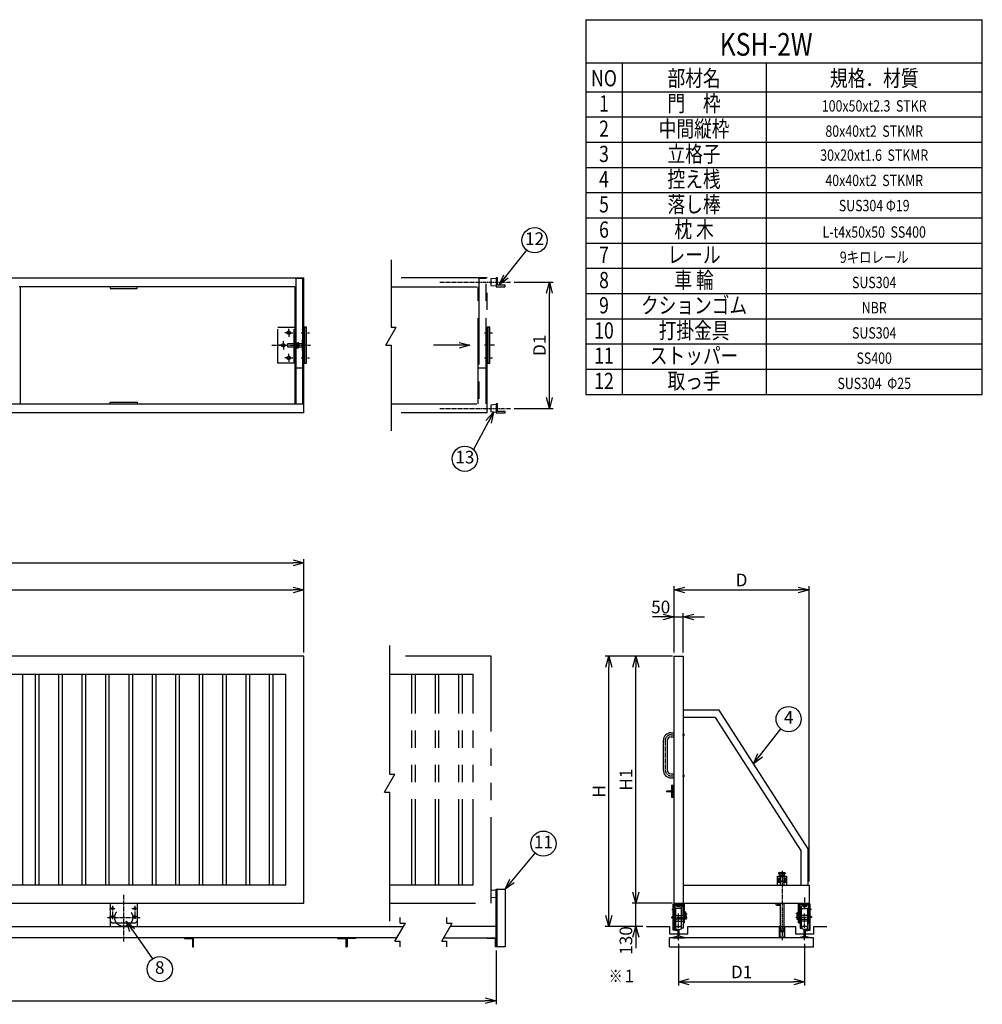
# Model space of a CAD drawing. Extents: x 1294 to 72815, y 1129 to 41991.
# Drawn here: x 10971 to 16314, y 6373 to 11838 of the extents above; entities that cross this region are included whole.
import ezdxf
from ezdxf.enums import TextEntityAlignment as Align

# ---------------------------------------------------------------- set-up
doc = ezdxf.new("R2010")
doc.units = 0
doc.header["$LTSCALE"] = 30
doc.header["$MEASUREMENT"] = 0
for name, pattern in [('CENTER2', [1.125, 0.75, -0.125, 0.125, -0.125]), ('DASHED2', [9.525, 6.35, -3.175]), ('PHANTOM2', [31.75, 15.875, -3.175, 3.175, -3.175, 3.175, -3.175])]:
    doc.linetypes.add(name, pattern=pattern)
doc.layers.get('0').update_dxf_attribs({"linetype": 'CONTINUOUS'})
for name, color, linetype in [('CENTER', 6, 'CENTER2'), ('DASH', 30, 'DASHED2'), ('L', 7, 'CONTINUOUS'), ('M', 82, 'CONTINUOUS'), ('PHAN', 52, 'PHANTOM2'), ('TEXT', 150, 'CONTINUOUS')]:
    doc.layers.add(name, color=color, linetype=linetype)
doc.styles.add('NCE', font='romans.shx', dxfattribs={"width": 0.8, "bigfont": 'extfont.shx'})
doc.dimstyles.new('NCE_20', dxfattribs={"dimscale": 20, "dimtxt": 3.5, "dimasz": 3, "dimexe": 1, "dimexo": 1, "dimgap": 1, "dimtad": 1, "dimdsep": 46, "dimtxsty": 'NCE', "dimblk": 'OPEN30', "dimcen": 0, "dimclrd": 7, "dimclre": 7, "dimclrt": 256, "dimaunit": 1, "dimadec": 1, "dimazin": 0, "dimtfac": 1, "dimtix": 1, "dimtmove": 2, "dimatfit": 2, "dimldrblk": 'OPEN30', "dimfxl": 0, "dimtolj": 1, "dimtzin": 0, "dimarcsym": 0})

# ---------------------------------------------------------------- blocks, each defined once
blk = doc.blocks.new('_Open30')
at = {"color": 0, "linetype": 'ByBlock', "lineweight": -2}
for p, q in [((-1, 0.268), (0, 0)), ((0, 0), (-1, -0.268)), ((0, 0), (-1, 0))]:
    blk.add_line(p, q, dxfattribs=at)
blk = doc.blocks.new('*D19')
at = {"layer": 'TEXT', "color": 7, "lineweight": -2}
for p, q in [((14602.8, 8325), (14602.8, 8693.1)), ((15352.8, 7055), (15352.8, 8693.1)), ((14662.8, 8673.1), (15292.8, 8673.1))]:
    blk.add_line(p, q, dxfattribs=at)
at = {"layer": 'TEXT', "color": 7, "lineweight": -2, "xscale": 60, "yscale": 60, "zscale": 60, "rotation": 180}
blk.add_blockref('_Open30', (14602.8, 8673.1), dxfattribs=at)
at = {"layer": 'TEXT', "color": 7, "lineweight": -2, "xscale": 60, "yscale": 60, "zscale": 60}
blk.add_blockref('_Open30', (15352.8, 8673.1), dxfattribs=at)
at = {"layer": 'TEXT', "insert": (14977.8, 8728.1), "char_height": 70, "attachment_point": 5, "style": 'NCE'}
blk.add_mtext('\\A1;D', dxfattribs=at)
blk = doc.blocks.new('*D20')
at = {"layer": 'TEXT', "color": 7, "lineweight": -2}
for p, q in [((14602.8, 8325), (14602.8, 8543.1)), ((14652.8, 8325), (14652.8, 8543.1)), ((14542.8, 8523.1), (14482.8, 8523.1)), ((14602.8, 8523.1), (14652.8, 8523.1)), ((14712.8, 8523.1), (14772.8, 8523.1))]:
    blk.add_line(p, q, dxfattribs=at)
at = {"layer": 'TEXT', "color": 7, "lineweight": -2, "xscale": 60, "yscale": 60, "zscale": 60}
blk.add_blockref('_Open30', (14602.8, 8523.1), dxfattribs=at)
at = {"layer": 'TEXT', "color": 7, "lineweight": -2, "xscale": 60, "yscale": 60, "zscale": 60, "rotation": 180}
blk.add_blockref('_Open30', (14652.8, 8523.1), dxfattribs=at)
at = {"layer": 'TEXT', "insert": (14528.9, 8578.1), "char_height": 70, "attachment_point": 5, "style": 'NCE'}
blk.add_mtext('\\A1;50', dxfattribs=at)
blk = doc.blocks.new('*D22')
at = {"layer": 'TEXT', "color": 7, "lineweight": -2}
for p, q in [((14594.5, 8305), (14370.9, 8305)), ((14390.9, 6995), (14390.9, 8245)), ((14594.5, 6935), (14370.9, 6935))]:
    blk.add_line(p, q, dxfattribs=at)
at = {"layer": 'TEXT', "color": 7, "lineweight": -2, "xscale": 60, "yscale": 60, "zscale": 60}
for p, rotation in [((14390.9, 8305), 90), ((14390.9, 6935), 270)]:
    blk.add_blockref('_Open30', p, dxfattribs=dict(at, rotation=rotation))
at = {"layer": 'TEXT', "insert": (14335.9, 7620), "char_height": 70, "attachment_point": 5, "rotation": 90, "style": 'NCE'}
blk.add_mtext('\\A1;H1', dxfattribs=at)
blk = doc.blocks.new('*D23')
at = {"layer": 'TEXT', "color": 7, "lineweight": -2}
for p, q in [((14574.5, 8305), (14220.9, 8305)), ((14240.9, 6865), (14240.9, 8245)), ((14429.8, 6805), (14220.9, 6805))]:
    blk.add_line(p, q, dxfattribs=at)
at = {"layer": 'TEXT', "color": 7, "lineweight": -2, "xscale": 60, "yscale": 60, "zscale": 60}
for p, rotation in [((14240.9, 8305), 90), ((14240.9, 6805), 270)]:
    blk.add_blockref('_Open30', p, dxfattribs=dict(at, rotation=rotation))
at = {"layer": 'TEXT', "insert": (14185.9, 7555), "char_height": 70, "attachment_point": 5, "rotation": 90, "style": 'NCE'}
blk.add_mtext('\\A1;H', dxfattribs=at)
blk = doc.blocks.new('*D21')
at = {"layer": 'TEXT', "color": 7, "lineweight": -2}
for p, q in [((14390.9, 6995), (14390.9, 7055)), ((14574.5, 6935), (14370.9, 6935)), ((14390.9, 6805), (14390.9, 6935)), ((14429.8, 6805), (14370.9, 6805)), ((14390.9, 6745), (14390.9, 6685))]:
    blk.add_line(p, q, dxfattribs=at)
at = {"layer": 'TEXT', "color": 7, "lineweight": -2, "xscale": 60, "yscale": 60, "zscale": 60}
for p, rotation in [((14390.9, 6935), 270), ((14390.9, 6805), 90)]:
    blk.add_blockref('_Open30', p, dxfattribs=dict(at, rotation=rotation))
at = {"layer": 'TEXT', "insert": (14335.9, 6727.3), "char_height": 70, "attachment_point": 5, "rotation": 90, "style": 'NCE'}
blk.add_mtext('\\A1;130', dxfattribs=at)
blk = doc.blocks.new('*D25')
at = {"layer": 'TEXT', "color": 7, "lineweight": -2}
for p, q in [((7548.2, 8325), (7548.2, 8693.1)), ((12548.2, 8325), (12548.2, 8693.1)), ((7608.2, 8673.1), (12488.2, 8673.1))]:
    blk.add_line(p, q, dxfattribs=at)
at = {"layer": 'TEXT', "color": 7, "lineweight": -2, "xscale": 60, "yscale": 60, "zscale": 60, "rotation": 180}
blk.add_blockref('_Open30', (7548.2, 8673.1), dxfattribs=at)
at = {"layer": 'TEXT', "color": 7, "lineweight": -2, "xscale": 60, "yscale": 60, "zscale": 60}
blk.add_blockref('_Open30', (12548.2, 8673.1), dxfattribs=at)
at = {"layer": 'TEXT', "insert": (10048.2, 8728.1), "char_height": 70, "attachment_point": 5, "style": 'NCE'}
blk.add_mtext('\\A1;W', dxfattribs=at)
blk = doc.blocks.new('*D27')
at = {"layer": 'TEXT', "color": 7, "lineweight": -2}
for p, q in [((2521.2, 8325), (2521.2, 8843.1)), ((2581.2, 8823.1), (12488.2, 8823.1)), ((12548.2, 8325), (12548.2, 8843.1))]:
    blk.add_line(p, q, dxfattribs=at)
at = {"layer": 'TEXT', "color": 7, "lineweight": -2, "xscale": 60, "yscale": 60, "zscale": 60, "rotation": 180}
blk.add_blockref('_Open30', (2521.2, 8823.1), dxfattribs=at)
at = {"layer": 'TEXT', "color": 7, "lineweight": -2, "xscale": 60, "yscale": 60, "zscale": 60}
blk.add_blockref('_Open30', (12548.2, 8823.1), dxfattribs=at)
at = {"layer": 'TEXT', "insert": (7534.7, 8878.1), "char_height": 70, "attachment_point": 5, "style": 'NCE'}
blk.add_mtext('\\A1;W1', dxfattribs=at)
blk = doc.blocks.new('*D29')
at = {"layer": 'TEXT', "color": 7, "lineweight": -2}
for p, q in [((14627.8, 6709.1), (14627.8, 6477.6)), ((15327.8, 6709.1), (15327.8, 6477.6)), ((14687.8, 6497.6), (15267.8, 6497.6))]:
    blk.add_line(p, q, dxfattribs=at)
at = {"layer": 'TEXT', "color": 7, "lineweight": -2, "xscale": 60, "yscale": 60, "zscale": 60, "rotation": 180}
blk.add_blockref('_Open30', (14627.8, 6497.6), dxfattribs=at)
at = {"layer": 'TEXT', "color": 7, "lineweight": -2, "xscale": 60, "yscale": 60, "zscale": 60}
blk.add_blockref('_Open30', (15327.8, 6497.6), dxfattribs=at)
at = {"layer": 'TEXT', "insert": (14977.8, 6552.6), "char_height": 70, "attachment_point": 5, "style": 'NCE'}
blk.add_mtext('\\A1;D1', dxfattribs=at)
blk = doc.blocks.new('*D30')
at = {"layer": 'TEXT', "color": 7, "lineweight": -2}
for p, q in [((13715.1, 10380.7), (13931.1, 10380.7)), ((13911.1, 9740.7), (13911.1, 10320.7)), ((13715.1, 9680.7), (13931.1, 9680.7))]:
    blk.add_line(p, q, dxfattribs=at)
at = {"layer": 'TEXT', "color": 7, "lineweight": -2, "xscale": 60, "yscale": 60, "zscale": 60}
for p, rotation in [((13911.1, 10380.7), 90), ((13911.1, 9680.7), 270)]:
    blk.add_blockref('_Open30', p, dxfattribs=dict(at, rotation=rotation))
at = {"layer": 'TEXT', "insert": (13856.1, 10030.7), "char_height": 70, "attachment_point": 5, "rotation": 90, "style": 'NCE'}
blk.add_mtext('\\A1;D1', dxfattribs=at)
blk = doc.blocks.new('Break')
for p, q in [((-1.44, -2.5), (1.44, 2.5)), ((0, 2.5), (1.44, 2.5)), ((-1.44, -2.5), (0, -2.5))]:
    blk.add_line(p, q)
blk = doc.blocks.new('*D32')
at = {"layer": 'TEXT', "color": 7, "lineweight": -2}
for p, q in [((1373.2, 6671.5), (1373.2, 6373)), ((13615.1, 6671.5), (13615.1, 6373)), ((1433.2, 6393), (13555.1, 6393))]:
    blk.add_line(p, q, dxfattribs=at)
at = {"layer": 'TEXT', "color": 7, "lineweight": -2, "xscale": 60, "yscale": 60, "zscale": 60, "rotation": 180}
blk.add_blockref('_Open30', (1373.2, 6393), dxfattribs=at)
at = {"layer": 'TEXT', "color": 7, "lineweight": -2, "xscale": 60, "yscale": 60, "zscale": 60}
blk.add_blockref('_Open30', (13615.1, 6393), dxfattribs=at)
at = {"layer": 'TEXT', "insert": (7494.1, 6448), "char_height": 70, "attachment_point": 5, "style": 'NCE'}
blk.add_mtext('\\A1;L', dxfattribs=at)

msp = doc.modelspace()

# ---------------------------------------------------------------- linework, layer by layer
at = {"layer": 'CENTER'}
for p, q in [((13302.704, 10380.667), (13695.107, 10380.667)), ((12464.173, 10100.667), (12464.173, 10122.813)), ((12434.173, 10030.667), (12434.173, 10057.05)), ((12464.173, 10100.667), (12442.027, 10100.667)), ((12464.173, 10100.667), (12486.319, 10100.667)), ((12464.173, 10100.667), (12464.173, 10078.521)), ((12533.714, 10100.667), (12578.986, 10100.667)), ((13550.648, 10100.667), (13595.921, 10100.667)), ((12370.146, 10030.667), (12584.986, 10030.667)), ((12434.173, 10030.667), (12407.789, 10030.667)), ((12434.173, 10030.667), (12460.556, 10030.667)), ((12434.173, 10030.667), (12434.173, 10004.283)), ((13606.365, 10030.667), (13549.294, 10030.667)), ((12464.173, 9960.667), (12438.475, 9960.667)), ((12464.173, 9960.667), (12464.173, 9986.364)), ((12464.173, 9960.667), (12489.871, 9960.667)), ((12464.173, 9960.667), (12464.173, 9934.969)), ((12533.714, 9960.667), (12578.986, 9960.667)), ((13550.648, 9960.667), (13595.921, 9960.667)), ((13302.704, 9680.667), (13695.107, 9680.667)), ((14553.815, 7836.008), (14553.815, 7674.008)), ((14586.815, 7869.008), (14602.815, 7869.008)), ((14650.59, 7869.008), (14659.977, 7869.008)), ((14586.815, 7641.008), (14602.815, 7641.008)), ((14650.59, 7641.008), (14659.977, 7641.008)), ((14561.505, 7555.008), (14604.178, 7555.008)), ((14598.315, 7589.139), (14598.315, 7520.52)), ((15202.815, 7113.719), (15202.815, 6728.584)), ((15187.815, 7065.009), (15180.015, 7065.009)), ((15187.815, 7065.009), (15187.815, 7072.809)), ((15187.815, 7065.009), (15187.815, 7057.209)), ((15187.815, 7065.009), (15195.615, 7065.009)), ((15217.815, 7065.009), (15210.015, 7065.009)), ((15217.815, 7065.009), (15217.815, 7072.809)), ((15217.815, 7065.009), (15225.615, 7065.009)), ((15217.815, 7065.009), (15217.815, 7057.209)), ((11548.173, 6722.314), (11548.173, 6981.441)), ((15327.815, 6965.151), (15327.815, 6906.326)), ((11469.183, 6905.008), (11503.193, 6905.008)), ((11486.173, 6919.977), (11486.173, 6845.436)), ((11593.423, 6905.008), (11626.113, 6905.008)), ((11610.173, 6918.67), (11610.173, 6846.744)), ((14590.276, 6900.009), (14610.479, 6900.009)), ((15365.354, 6900.009), (15345.15, 6900.009)), ((11458.723, 6855.008), (11639.193, 6855.008)), ((11469.183, 6860.008), (11499.263, 6860.008)), ((11598.653, 6860.008), (11626.113, 6860.008)), ((14586.235, 6855.009), (14675.872, 6855.009)), ((14590.276, 6860.009), (14610.479, 6860.009)), ((14627.815, 6729.069), (14627.815, 6876.12)), ((14653.367, 6875.009), (14677.922, 6875.009)), ((15302.262, 6875.009), (15277.707, 6875.009)), ((15369.394, 6855.009), (15279.757, 6855.009)), ((15327.815, 6729.069), (15327.815, 6876.12)), ((15365.354, 6860.009), (15345.15, 6860.009))]:
    msp.add_line(p, q, dxfattribs=at)
for centre, start, end in [((14586.815, 7836.008), 90, 180), ((14586.815, 7674.008), 180, 270)]:
    msp.add_arc(centre, 33, start, end, dxfattribs=at)
at = {"layer": 'DASH'}
for p, q in [((12404.173, 9930.667), (12404.173, 10130.667)), ((12404.173, 10130.667), (12504.173, 10130.667)), ((12494.173, 9930.667), (12494.173, 10130.667)), ((12504.173, 10130.667), (12504.173, 9930.667)), ((12554.173, 10060.667), (12539.173, 10060.667)), ((12539.173, 10060.667), (12539.173, 10000.667)), ((12457.173, 10038.667), (12457.173, 10022.667)), ((12539.173, 10038.667), (12457.173, 10038.667)), ((12457.173, 10022.667), (12539.173, 10022.667)), ((12504.173, 10042.667), (12505.244, 10044.523)), ((12504.173, 10030.667), (12504.173, 10042.667)), ((12504.173, 10030.667), (12504.173, 10018.667)), ((12504.173, 10018.667), (12505.244, 10016.81)), ((12505.244, 10044.523), (12519.001, 10044.523)), ((12505.244, 10037.595), (12519.001, 10037.595)), ((12505.244, 10023.738), (12519.001, 10023.738)), ((12505.244, 10016.81), (12519.001, 10016.81)), ((12519.001, 10044.523), (12520.073, 10042.667)), ((12519.001, 10016.81), (12520.073, 10018.667)), ((12520.073, 10042.667), (12520.073, 10030.667)), ((12520.073, 10018.667), (12520.073, 10030.667)), ((12539.173, 10000.667), (12554.173, 10000.667)), ((12504.173, 9930.667), (12404.173, 9930.667)), ((14658.011, 7873.508), (14653.676, 7869.008)), ((14658.011, 7864.508), (14653.676, 7869.008)), ((14658.803, 7869.567), (14654.215, 7869.567)), ((14654.215, 7868.449), (14654.215, 7869.567)), ((14658.803, 7868.449), (14654.215, 7868.449)), ((14658.011, 7645.508), (14653.676, 7641.008)), ((14658.011, 7636.508), (14653.676, 7641.008)), ((14658.803, 7641.567), (14654.215, 7641.567)), ((14654.215, 7640.449), (14654.215, 7641.567)), ((14658.803, 7640.449), (14654.215, 7640.449)), ((15186.315, 7105.009), (15185.315, 7104.009)), ((15186.315, 7105.009), (15219.315, 7105.009)), ((15219.315, 7105.009), (15220.315, 7104.009)), ((15227.815, 7080.009), (15177.815, 7080.009)), ((15195.051, 7054.009), (15177.815, 7054.009)), ((15177.815, 7051.009), (15195.759, 7051.009)), ((15184.35, 7065.009), (15186.082, 7068.009)), ((15186.082, 7062.009), (15184.35, 7065.009)), ((15185.315, 7099.009), (15185.315, 7104.009)), ((15186.315, 7098.009), (15185.315, 7099.009)), ((15186.082, 7068.009), (15189.547, 7068.009)), ((15189.547, 7062.009), (15186.082, 7062.009)), ((15219.315, 7098.009), (15186.315, 7098.009)), ((15188.815, 7090.009), (15188.815, 7098.009)), ((15188.815, 7090.009), (15190.815, 7088.009)), ((15189.547, 7068.009), (15191.279, 7065.009)), ((15191.279, 7065.009), (15189.547, 7062.009)), ((15214.815, 7088.009), (15190.815, 7088.009)), ((15193.315, 7085.009), (15193.315, 7088.009)), ((15193.315, 7054.009), (15193.315, 7080.009)), ((15193.315, 7035.009), (15193.315, 7051.009)), ((15198.839, 7055.904), (15195.051, 7054.009)), ((15200.181, 7053.22), (15195.759, 7051.009)), ((15198.839, 7055.904), (15200.181, 7053.22)), ((15206.79, 7055.904), (15205.448, 7053.22)), ((15205.448, 7053.22), (15209.87, 7051.009)), ((15210.578, 7054.009), (15206.79, 7055.904)), ((15209.87, 7051.009), (15227.815, 7051.009)), ((15227.815, 7054.009), (15210.578, 7054.009)), ((15212.315, 7088.009), (15212.315, 7085.009)), ((15212.315, 7080.009), (15212.315, 7054.009)), ((15212.315, 7051.009), (15212.315, 7035.009)), ((15216.082, 7068.009), (15214.35, 7065.009)), ((15214.35, 7065.009), (15216.082, 7062.009)), ((15216.815, 7090.009), (15214.815, 7088.009)), ((15219.547, 7068.009), (15216.082, 7068.009)), ((15216.082, 7062.009), (15219.547, 7062.009)), ((15216.815, 7090.009), (15216.815, 7098.009)), ((15220.315, 7099.009), (15219.315, 7098.009)), ((15221.279, 7065.009), (15219.547, 7068.009)), ((15219.547, 7062.009), (15221.279, 7065.009)), ((15220.315, 7099.009), (15220.315, 7104.009)), ((11473.173, 6835.008), (11483.173, 6825.008)), ((11613.173, 6825.008), (11623.173, 6835.008)), ((14661.815, 6845.009), (14602.815, 6845.009)), ((14607.815, 6865.009), (14607.815, 6835.009)), ((14611.815, 6840.009), (14607.815, 6840.009)), ((14611.815, 6865.009), (14611.815, 6835.009)), ((14644.815, 6835.009), (14644.815, 6865.009)), ((14652.815, 6865.009), (14652.815, 6835.009)), ((14656.815, 6840.009), (14652.815, 6840.009)), ((14656.815, 6835.009), (14656.815, 6865.009)), ((15293.815, 6845.009), (15352.815, 6845.009)), ((15298.815, 6835.009), (15298.815, 6865.009)), ((15298.815, 6840.009), (15302.815, 6840.009)), ((15302.815, 6865.009), (15302.815, 6835.009)), ((15310.815, 6835.009), (15310.815, 6865.009)), ((15343.815, 6865.009), (15343.815, 6835.009)), ((15343.815, 6840.009), (15347.815, 6840.009)), ((15347.815, 6865.009), (15347.815, 6835.009)), ((11483.173, 6825.008), (11613.173, 6825.008)), ((15189.215, 6745.009), (15189.215, 6805.009)), ((15190.715, 6805.009), (15190.715, 6745.009)), ((15193.315, 6790.009), (15193.315, 6805.009)), ((15212.315, 6790.009), (15193.315, 6790.009)), ((15193.315, 6790.009), (15196.815, 6775.009)), ((15208.815, 6775.009), (15212.315, 6790.009)), ((15212.315, 6805.009), (15212.315, 6790.009)), ((15214.915, 6805.009), (15214.915, 6745.009)), ((15216.415, 6805.009), (15216.415, 6745.009)), ((15216.415, 6745.009), (15189.215, 6745.009)), ((15208.815, 6775.009), (15196.815, 6775.009))]:
    msp.add_line(p, q, dxfattribs=at)
for centre, radius in [((12464.173, 10100.667), 9), ((12434.173, 10030.667), 9), ((12464.173, 9960.667), 9), ((15187.815, 7065.009), 3.464), ((15217.815, 7065.009), 3.464), ((11548.173, 6855.008), 50)]:
    msp.add_circle(centre, radius, dxfattribs=at)
for centre, start, end in [((15187.815, 7065.009), 32.204228, 327.795772), ((15217.815, 7065.009), 212.204228, 147.795772)]:
    msp.add_arc(centre, 6.5, start, end, dxfattribs=at)
for centre, major_axis, start_param, end_param in [((12510.307, 10041.059), (-4.337, 4.337), 0.1852818, 1.38551453), ((12527.101, 10030.667), (16.213, 16.213), 2.04922784, 2.66316114), ((12510.307, 10020.274), (4.337, 4.337), 1.75607813, 2.95631085), ((12513.939, 10041.059), (4.337, 4.337), 4.89767078, 6.09790351), ((12497.144, 10030.667), (16.213, 16.213), 5.19082049, 5.80475379), ((12513.939, 10020.274), (-4.337, 4.337), 3.32687445, 4.52710718)]:
    msp.add_ellipse(centre, major_axis=major_axis, ratio=1, start_param=start_param, end_param=end_param, dxfattribs=at)
at = {"layer": 'L'}
for p, q in [((13031.979, 10505.667), (13031.979, 10130.667)), ((13031.979, 10030.667), (13031.979, 9555.667)), ((13024.399, 7650.047), (13024.399, 8365.084)), ((13024.399, 6835.009), (13024.399, 7550.047)), ((13082.774, 6823.259), (13082.774, 6855.008)), ((13342.518, 6823.259), (13342.518, 6855.008)), ((14449.795, 6805.008), (14576.815, 6805.008)), ((14576.815, 6805.008), (14576.814, 6765.008)), ((14678.815, 6765.008), (14678.815, 6805.008)), ((14678.815, 6805.008), (15276.815, 6805.008)), ((15276.815, 6805.008), (15276.815, 6765.008)), ((15378.814, 6805.008), (15450.535, 6805.008)), ((15378.815, 6765.008), (15378.814, 6805.008)), ((13082.774, 6691.509), (13082.774, 6723.259)), ((13342.518, 6691.509), (13342.518, 6723.259)), ((14576.814, 6765.008), (14624.815, 6765.008)), ((14630.815, 6765.008), (14678.815, 6765.008)), ((15276.815, 6765.008), (15324.815, 6765.008)), ((15330.815, 6765.008), (15378.815, 6765.008))]:
    msp.add_line(p, q, dxfattribs=at)
at = {"layer": 'M'}
for p, q in [((7548.173, 10405.667), (12548.173, 10405.667)), ((12503.173, 10400.667), (12503.173, 9705.667)), ((12543.173, 10400.667), (12503.173, 10400.667)), ((12543.173, 9705.667), (12543.173, 10400.667)), ((12548.173, 9655.667), (12548.173, 10405.667)), ((13588.107, 10400.667), (13615.107, 10403.167)), ((13588.107, 10360.667), (13588.107, 10400.667)), ((13623.107, 10405.667), (13615.107, 10405.667)), ((13615.107, 10405.667), (13615.107, 10355.667)), ((13623.107, 10363.667), (13623.107, 10405.667)), ((12498.173, 10355.667), (10968.173, 10355.667)), ((10973.173, 10355.667), (10973.173, 9705.667)), ((11473.173, 10355.667), (11473.173, 10346.667)), ((11473.173, 10346.667), (11623.173, 10346.667)), ((11623.173, 10346.667), (11623.173, 10355.667)), ((12498.173, 10355.667), (12498.173, 9705.667)), ((13615.107, 10358.167), (13588.107, 10360.667)), ((13615.107, 10355.667), (13665.107, 10355.667)), ((13665.107, 10363.667), (13623.107, 10363.667)), ((13665.107, 10355.667), (13665.107, 10363.667)), ((12563.173, 10130.667), (12548.173, 10130.667)), ((12554.173, 9930.667), (12554.173, 10130.667)), ((12563.173, 9930.667), (12563.173, 10130.667)), ((13580.107, 10130.667), (13565.107, 10130.667)), ((13571.107, 9930.667), (13571.107, 10130.667)), ((13580.107, 9930.667), (13580.107, 10130.667)), ((12503.173, 9905.667), (12543.173, 9905.667)), ((12548.173, 9930.667), (12563.173, 9930.667)), ((13565.107, 9930.667), (13580.107, 9930.667)), ((7548.173, 9705.667), (12548.173, 9705.667)), ((11473.173, 9705.667), (11473.173, 9714.667)), ((11473.173, 9714.667), (11623.173, 9714.667)), ((11623.173, 9714.667), (11623.173, 9705.667)), ((13588.107, 9700.667), (13615.107, 9703.167)), ((13588.107, 9660.667), (13588.107, 9700.667)), ((13623.107, 9705.667), (13615.107, 9705.667)), ((13615.107, 9705.667), (13615.107, 9655.667)), ((13623.107, 9663.667), (13623.107, 9705.667)), ((12548.173, 9655.667), (7548.173, 9655.667)), ((13615.107, 9658.167), (13588.107, 9660.667)), ((13615.107, 9655.667), (13665.107, 9655.667)), ((13665.107, 9663.667), (13623.107, 9663.667)), ((13665.107, 9655.667), (13665.107, 9663.667)), ((12548.173, 8305.008), (7548.173, 8305.008)), ((12548.173, 6935.009), (12548.173, 8305.008)), ((14602.815, 6955.009), (14602.815, 8305.008)), ((14602.815, 8305.008), (14652.815, 8305.008)), ((14652.815, 8305.008), (14652.815, 6935.009)), ((7648.173, 8205.008), (12448.173, 8205.008)), ((10988.173, 7035.009), (10988.173, 8205.008)), ((11058.173, 7035.009), (11058.173, 8205.008)), ((11078.173, 7035.009), (11078.173, 8205.008)), ((11188.173, 7035.009), (11188.173, 8205.008)), ((11208.173, 7035.009), (11208.173, 8205.008)), ((11318.173, 7035.009), (11318.173, 8205.008)), ((11338.173, 7035.009), (11338.173, 8205.008)), ((11448.173, 7035.009), (11448.173, 8205.008)), ((11468.173, 7035.009), (11468.173, 8205.008)), ((11578.173, 7035.009), (11578.173, 8205.008)), ((11598.173, 7035.009), (11598.173, 8205.008)), ((11708.173, 7035.009), (11708.173, 8205.008)), ((11728.173, 7035.009), (11728.173, 8205.008)), ((11838.174, 7035.009), (11838.174, 8205.008)), ((11858.174, 7035.009), (11858.174, 8205.008)), ((11968.173, 7035.009), (11968.173, 8205.008)), ((11988.173, 7035.009), (11988.173, 8205.008)), ((12098.173, 7035.009), (12098.173, 8205.008)), ((12118.173, 7035.009), (12118.173, 8205.008)), ((12228.173, 7035.009), (12228.173, 8205.008)), ((12248.173, 7035.009), (12248.173, 8205.008)), ((12358.173, 7035.009), (12358.173, 8205.008)), ((12378.173, 7035.009), (12378.173, 8205.008)), ((12448.173, 7035.009), (12448.173, 8205.008)), ((14852.815, 8005.008), (14652.815, 8005.008)), ((15347.815, 7235.009), (14852.815, 8005.008)), ((14830.977, 7965.008), (14652.815, 7965.008)), ((14830.977, 7965.008), (15307.815, 7223.261)), ((14586.815, 7880.008), (14602.815, 7880.008)), ((14542.815, 7836.008), (14542.815, 7674.008)), ((14564.815, 7836.008), (14564.815, 7674.008)), ((14586.815, 7858.008), (14602.815, 7858.008)), ((14586.815, 7652.008), (14602.815, 7652.008)), ((14586.815, 7630.008), (14602.815, 7630.008)), ((14562.815, 7552.508), (14562.815, 7557.508)), ((14562.815, 7557.508), (14587.815, 7557.508)), ((14587.815, 7552.508), (14562.815, 7552.508)), ((14588.815, 7561.008), (14587.815, 7561.008)), ((14587.815, 7561.008), (14587.815, 7557.508)), ((14587.815, 7557.508), (14587.815, 7552.508)), ((14587.815, 7552.508), (14587.815, 7549.008)), ((14587.815, 7549.008), (14588.815, 7549.008)), ((14593.815, 7587.508), (14588.815, 7587.508)), ((14588.815, 7587.508), (14588.815, 7522.508)), ((14591.715, 7587.508), (14591.715, 7522.508)), ((14593.815, 7587.508), (14593.815, 7522.508)), ((14602.815, 7587.508), (14593.815, 7587.508)), ((14593.815, 7576.508), (14602.815, 7576.508)), ((14593.815, 7562.008), (14602.815, 7562.008)), ((14593.815, 7548.008), (14602.815, 7548.008)), ((14602.815, 7522.508), (14602.815, 7587.508)), ((14588.815, 7522.508), (14593.815, 7522.508)), ((14593.815, 7533.508), (14602.815, 7533.508)), ((14593.815, 7522.508), (14602.815, 7522.508)), ((15307.815, 7035.009), (15307.815, 7223.261)), ((15347.815, 7035.009), (15347.815, 7235.009)), ((15177.815, 7085.009), (15227.815, 7085.009)), ((15177.815, 7035.009), (15177.815, 7085.009)), ((15227.815, 7085.009), (15227.815, 7035.009)), ((12448.173, 7035.009), (7648.173, 7035.009)), ((13588.107, 7006.508), (13615.107, 7009.008)), ((13588.107, 6966.508), (13588.107, 7006.508)), ((13615.107, 6691.508), (13615.107, 7011.508)), ((13615.107, 7011.508), (13665.107, 7011.508)), ((13621.107, 6691.508), (13621.107, 7011.508)), ((13665.107, 7011.508), (13665.107, 6691.508)), ((14652.815, 7035.009), (15352.815, 7035.009)), ((15352.815, 7035.009), (15352.815, 6935.009)), ((13615.107, 6964.008), (13588.107, 6966.508)), ((14602.815, 6935.009), (14602.815, 6955.009)), ((14602.815, 6935.009), (14602.815, 6955.009)), ((7548.173, 6935.009), (12548.173, 6935.009)), ((11473.173, 6935.009), (11473.173, 6805.008)), ((11623.173, 6935.009), (11623.173, 6805.008)), ((14597.815, 6785.032), (14597.815, 6929.009)), ((14597.815, 6929.009), (14602.815, 6929.009)), ((14602.815, 6935.009), (15352.815, 6935.009)), ((14602.815, 6935.009), (14602.815, 6929.009)), ((14602.815, 6825.009), (14602.815, 6929.009)), ((14661.815, 6929.009), (14602.815, 6929.009)), ((14607.815, 6929.009), (14607.815, 6865.009)), ((14607.815, 6924.009), (14656.815, 6924.009)), ((14611.815, 6905.009), (14611.815, 6865.009)), ((14644.815, 6905.009), (14611.815, 6905.009)), ((14616.815, 6924.009), (14616.815, 6922.509)), ((14616.815, 6922.509), (14638.815, 6922.509)), ((14618.315, 6917.509), (14618.315, 6922.509)), ((14635.065, 6916.509), (14620.565, 6916.509)), ((14622.815, 6922.509), (14622.815, 6935.009)), ((14622.815, 6917.509), (14622.815, 6922.509)), ((14632.815, 6935.009), (14632.815, 6922.509)), ((14632.815, 6917.509), (14632.815, 6922.509)), ((14637.315, 6917.509), (14637.315, 6922.509)), ((14638.815, 6922.509), (14638.815, 6924.009)), ((14644.815, 6865.009), (14644.815, 6915.009)), ((14652.815, 6915.009), (14644.815, 6915.009)), ((14652.815, 6865.009), (14652.815, 6915.009)), ((14656.815, 6865.009), (14656.815, 6929.009)), ((14661.815, 6929.009), (14661.815, 6935.009)), ((14661.815, 6825.009), (14661.815, 6929.009)), ((15168.315, 6935.009), (15168.315, 6927.009)), ((15171.315, 6924.009), (15193.315, 6924.009)), ((15175.315, 6935.009), (15175.315, 6931.009)), ((15175.315, 6931.009), (15193.315, 6931.009)), ((15193.315, 6805.009), (15193.315, 6935.009)), ((15212.315, 6935.009), (15212.315, 6805.009)), ((15293.815, 6929.009), (15293.815, 6935.009)), ((15293.815, 6825.009), (15293.815, 6929.009)), ((15293.815, 6929.009), (15352.815, 6929.009)), ((15298.815, 6865.009), (15298.815, 6929.009)), ((15347.815, 6924.009), (15298.815, 6924.009)), ((15302.815, 6865.009), (15302.815, 6915.009)), ((15302.815, 6915.009), (15310.815, 6915.009)), ((15310.815, 6865.009), (15310.815, 6915.009)), ((15310.815, 6905.009), (15343.815, 6905.009)), ((15316.815, 6922.509), (15316.815, 6924.009)), ((15338.815, 6922.509), (15316.815, 6922.509)), ((15318.315, 6917.509), (15318.315, 6922.509)), ((15320.565, 6916.509), (15335.065, 6916.509)), ((15322.815, 6935.009), (15322.815, 6922.509)), ((15322.815, 6917.509), (15322.815, 6922.509)), ((15332.815, 6922.509), (15332.815, 6935.009)), ((15332.815, 6917.509), (15332.815, 6922.509)), ((15337.315, 6917.509), (15337.315, 6922.509)), ((15338.815, 6924.009), (15338.815, 6922.509)), ((15343.815, 6905.009), (15343.815, 6865.009)), ((15347.815, 6929.009), (15347.815, 6865.009)), ((15352.815, 6935.009), (15352.815, 6929.009)), ((15352.815, 6825.009), (15352.815, 6929.009)), ((15357.815, 6929.009), (15352.815, 6929.009)), ((15357.815, 6785.032), (15357.815, 6929.009)), ((14602.815, 6865.009), (14661.815, 6865.009)), ((14602.815, 6835.009), (14661.815, 6835.009)), ((14611.815, 6870.009), (14607.815, 6870.009)), ((14607.815, 6835.009), (14607.815, 6825.009)), ((14611.815, 6835.009), (14611.815, 6805.009)), ((14644.815, 6795.009), (14644.815, 6835.009)), ((14656.815, 6870.009), (14652.815, 6870.009)), ((14652.815, 6835.009), (14652.815, 6795.009)), ((14656.815, 6825.009), (14656.815, 6835.009)), ((14667.815, 6885.009), (14661.815, 6885.009)), ((14667.815, 6860.009), (14661.815, 6860.009)), ((14670.815, 6845.009), (14661.815, 6845.009)), ((14667.815, 6860.009), (14667.815, 6885.009)), ((14667.815, 6865.009), (14670.815, 6865.009)), ((14670.815, 6865.009), (14670.815, 6845.009)), ((15284.815, 6865.009), (15284.815, 6845.009)), ((15287.815, 6865.009), (15284.815, 6865.009)), ((15284.815, 6845.009), (15293.815, 6845.009)), ((15287.815, 6860.009), (15287.815, 6885.009)), ((15287.815, 6885.009), (15293.815, 6885.009)), ((15287.815, 6860.009), (15293.815, 6860.009)), ((15352.815, 6865.009), (15293.815, 6865.009)), ((15352.815, 6835.009), (15293.815, 6835.009)), ((15298.815, 6870.009), (15302.815, 6870.009)), ((15298.815, 6825.009), (15298.815, 6835.009)), ((15302.815, 6835.009), (15302.815, 6795.009)), ((15310.815, 6795.009), (15310.815, 6835.009)), ((15343.815, 6870.009), (15347.815, 6870.009)), ((15343.815, 6835.009), (15343.815, 6805.009)), ((15347.815, 6835.009), (15347.815, 6825.009)), ((7534.673, 6805.008), (12398.175, 6805.008)), ((12398.175, 6805.008), (13101.105, 6805.008)), ((13615.107, 6805.008), (13360.849, 6805.008)), ((14619.228, 6780.088), (14597.815, 6785.032)), ((14607.815, 6825.009), (14602.815, 6825.009)), ((14602.815, 6825.009), (14602.815, 6789.009)), ((14602.815, 6789.009), (14618.404, 6785.41)), ((14611.815, 6800.009), (14611.814, 6791.203)), ((14611.814, 6791.203), (14624.815, 6788.202)), ((14616.815, 6805.009), (14611.815, 6805.009)), ((14616.815, 6805.009), (14638.815, 6805.009)), ((14619.903, 6783.012), (14619.228, 6780.088)), ((14624.815, 6788.202), (14624.815, 6751.117)), ((14630.815, 6788.202), (14643.815, 6791.203)), ((14630.815, 6751.117), (14630.815, 6788.202)), ((14644.815, 6805.009), (14638.815, 6805.009)), ((14643.815, 6791.203), (14643.815, 6800.009)), ((14652.815, 6795.009), (14644.815, 6795.009)), ((14661.815, 6825.009), (14656.815, 6825.009)), ((15216.415, 6805.009), (15189.215, 6805.009)), ((15293.815, 6825.009), (15298.815, 6825.009)), ((15302.815, 6795.009), (15310.815, 6795.009)), ((15310.815, 6805.009), (15316.815, 6805.009)), ((15311.815, 6791.203), (15311.815, 6800.009)), ((15324.815, 6788.202), (15311.815, 6791.203)), ((15338.815, 6805.009), (15316.815, 6805.009)), ((15324.815, 6751.117), (15324.815, 6788.202)), ((15343.815, 6791.203), (15330.815, 6788.202)), ((15330.815, 6788.202), (15330.815, 6751.117)), ((15335.726, 6783.012), (15336.401, 6780.088)), ((15336.401, 6780.088), (15357.815, 6785.032)), ((15352.815, 6789.009), (15337.225, 6785.41)), ((15338.815, 6805.009), (15343.815, 6805.009)), ((15343.815, 6800.009), (15343.815, 6791.203)), ((15347.815, 6825.009), (15352.815, 6825.009)), ((15352.815, 6825.009), (15352.815, 6789.009)), ((13064.444, 6741.509), (2096.941, 6741.509)), ((12734.673, 6741.509), (12734.673, 6737.509)), ((12734.673, 6737.509), (12780.673, 6737.509)), ((12780.673, 6737.509), (12780.673, 6691.508)), ((12784.673, 6691.508), (12784.673, 6741.509)), ((12784.673, 6691.508), (12784.673, 6741.509)), ((12834.673, 6737.509), (12788.673, 6737.509)), ((12788.673, 6737.509), (12788.673, 6691.508)), ((12834.673, 6741.509), (12834.673, 6737.509)), ((13324.188, 6741.509), (13615.107, 6741.509)), ((13565.107, 6737.509), (13565.107, 6741.509)), ((13611.107, 6737.509), (13565.107, 6737.509)), ((13611.107, 6691.508), (13611.107, 6737.509)), ((15377.815, 6741.509), (14577.815, 6741.509)), ((14577.815, 6691.508), (14577.815, 6741.509)), ((14624.815, 6751.117), (14595.815, 6744.422)), ((14595.815, 6744.422), (14595.815, 6741.509)), ((14595.815, 6741.509), (14659.815, 6741.509)), ((14659.815, 6744.422), (14630.815, 6751.117)), ((14659.815, 6741.509), (14659.815, 6744.422)), ((15295.815, 6744.422), (15324.815, 6751.117)), ((15295.815, 6741.509), (15295.815, 6744.422)), ((15359.815, 6741.509), (15295.815, 6741.509)), ((15330.815, 6751.117), (15359.815, 6744.422)), ((15359.815, 6744.422), (15359.815, 6741.509)), ((15377.815, 6691.508), (15377.815, 6741.509)), ((12780.673, 6691.508), (12784.673, 6691.508)), ((12788.673, 6691.508), (12784.673, 6691.508)), ((13615.107, 6691.508), (13611.107, 6691.508)), ((13665.107, 6691.508), (13615.107, 6691.508)), ((14577.815, 6691.508), (15377.815, 6691.508))]:
    msp.add_line(p, q, dxfattribs=at)
at = {"layer": 'M', "linetype": 'Continuous'}
for p, q in [((14654.723, 7876.841), (14652.815, 7877.008)), ((14654.723, 7861.175), (14652.815, 7861.008)), ((14654.723, 7648.841), (14652.815, 7649.008)), ((14654.723, 7633.175), (14652.815, 7633.008)), ((11884.673, 6741.509), (11884.673, 6737.509)), ((11884.673, 6737.509), (11930.673, 6737.509)), ((11930.673, 6737.509), (11930.673, 6691.508)), ((11934.673, 6691.508), (11934.673, 6741.509)), ((11930.673, 6691.508), (11934.673, 6691.508))]:
    msp.add_line(p, q, dxfattribs=at)
at = {"layer": 'M'}
for centre in [(11486.173, 6905.008), (11610.173, 6905.008), (11486.173, 6860.008), (11610.173, 6860.008)]:
    msp.add_circle(centre, 5, dxfattribs=at)
for centre, radius, start, end in [((14586.815, 7836.008), 44, 90, 180), ((14586.815, 7836.008), 22, 90, 180), ((14586.815, 7674.008), 44, 180, 270), ((14586.815, 7674.008), 22, 180, 270), ((14620.565, 6919.541), 3.031, 222.0759, 317.9241), ((14627.815, 6929.509), 13, 247.3802, 292.6198), ((14635.065, 6919.541), 3.031, 222.0776, 317.9224), ((15171.315, 6927.009), 3, 180, 270), ((15320.565, 6919.541), 3.031, 222.0776, 317.9224), ((15327.815, 6929.509), 13, 247.3802, 292.6198), ((15335.065, 6919.541), 3.031, 222.0759, 317.9241), ((14616.815, 6800.009), 5, 90, 179.9997), ((14617.955, 6783.462), 2, 347.000054, 77.000242), ((14638.815, 6800.009), 5, 0, 90), ((15316.815, 6800.009), 5, 90, 180), ((15337.675, 6783.462), 2, 102.999758, 192.999946), ((15338.815, 6800.009), 5, 0.0003, 90)]:
    msp.add_arc(centre, radius, start, end, dxfattribs=at)
at = {"layer": 'M', "linetype": 'Continuous'}
for centre, radius, start, end in [((14654.444, 7873.654), 3.2, 28.294573, 85), ((14645.815, 7869.008), 13, 331.705427, 28.294573), ((14654.444, 7864.363), 3.2, 275, 331.705427), ((14654.444, 7645.654), 3.2, 28.294573, 85), ((14654.444, 7636.363), 3.2, 275, 331.705427), ((14645.815, 7641.008), 13, 331.705427, 28.294573)]:
    msp.add_arc(centre, radius, start, end, dxfattribs=at)
at = {"layer": 'PHAN'}
for p, q in [((13565.107, 10405.667), (13031.979, 10405.667)), ((13520.107, 10400.667), (13520.107, 9705.667)), ((13560.107, 10400.667), (13520.107, 10400.667)), ((13560.107, 9705.667), (13560.107, 10400.667)), ((13565.107, 9655.667), (13565.107, 10405.667)), ((13031.979, 10355.667), (13515.107, 10355.667)), ((13515.107, 9705.667), (13515.107, 10355.667)), ((13520.107, 9905.667), (13560.107, 9905.667)), ((13031.979, 9705.667), (13565.107, 9705.667)), ((13565.107, 9655.667), (13031.979, 9655.667)), ((13588.107, 8305.008), (13024.399, 8305.008)), ((13588.107, 6935.009), (13588.107, 8305.008)), ((13024.399, 8205.008), (13488.107, 8205.008)), ((13148.102, 7035.009), (13148.102, 8205.008)), ((13148.102, 7035.009), (13148.102, 8205.008)), ((13168.102, 7035.009), (13168.102, 8205.008)), ((13168.102, 7035.009), (13168.102, 8205.008)), ((13278.102, 7035.009), (13278.102, 8205.008)), ((13278.102, 7035.009), (13278.102, 8205.008)), ((13298.102, 7035.009), (13298.102, 8205.008)), ((13298.102, 7035.009), (13298.102, 8205.008)), ((13408.101, 7035.009), (13408.101, 8205.008)), ((13408.101, 7035.009), (13408.101, 8205.008)), ((13428.101, 7035.009), (13428.101, 8205.008)), ((13428.101, 7035.009), (13428.101, 8205.008)), ((13488.107, 7035.009), (13488.107, 8205.008)), ((13488.107, 7035.009), (13024.399, 7035.009)), ((13024.399, 6935.009), (13588.107, 6935.009))]:
    msp.add_line(p, q, dxfattribs=at)
at = {"layer": 'TEXT'}
for p, q in [((14114.111, 11838.003), (14114.111, 9758.003)), ((14114.111, 11838.003), (16314.111, 11838.003)), ((16314.111, 9758.003), (16314.111, 11838.003)), ((14114.111, 11598.003), (16314.111, 11598.003)), ((14314.111, 11598.003), (14314.111, 9758.003)), ((15114.111, 11598.003), (15114.111, 9758.003)), ((14114.111, 11438.003), (16314.111, 11438.003)), ((14114.111, 11298.003), (16314.111, 11298.003)), ((14114.111, 11158.003), (16314.111, 11158.003)), ((14114.111, 11018.003), (16314.111, 11018.003)), ((14114.111, 10878.003), (16314.111, 10878.003)), ((14114.111, 10738.003), (16314.111, 10738.003)), ((14114.111, 10598.003), (16314.111, 10598.003)), ((14114.111, 10458.003), (16314.111, 10458.003)), ((14114.111, 10318.003), (16314.111, 10318.003)), ((14114.111, 10178.003), (16314.111, 10178.003)), ((14114.111, 10038.003), (16314.111, 10038.003)), ((14114.111, 9898.003), (16314.111, 9898.003)), ((14114.111, 9758.003), (16314.111, 9758.003))]:
    msp.add_line(p, q, dxfattribs=at)
for centre in [(13828.641, 10613.72), (13441.538, 9400.923), (15239.091, 7956.119), (13877.712, 7264.783), (11748.049, 6567.818, 100)]:
    msp.add_circle(centre, 70, dxfattribs=at)

# ---------------------------------------------------------------- block references
at = {"layer": 'L', "xscale": 20, "yscale": 20, "zscale": 20}
for p in [(13031.979, 10080.667), (13024.399, 7600.047), (13082.774, 6773.259), (13342.518, 6773.259)]:
    msp.add_blockref('Break', p, dxfattribs=at)

# ---------------------------------------------------------------- texts
at = {"layer": 'TEXT', "style": 'NCE', "width": 0.8}
for s, height, p in [('KSH-2W', 126, (15114.111, 11638.003)), ('NO', 90, (14214.111, 11468.003)), ('部材名', 90, (14714.111, 11468.003)), ('規格．材質', 90, (15714.111, 11468.003)), ('門\u3000枠', 90, (14714.111, 11328.003)), ('1', 90, (14214.111, 11328.003)), ('100x50xt2.3  STKR', 63, (15714.111, 11328.003)), ('2', 90, (14214.111, 11188.003)), ('中間縦枠', 90, (14714.111, 11188.003)), ('80x40xt2  STKMR', 63, (15714.111, 11188.003)), ('立格子', 90, (14714.111, 11048.003)), ('3', 90, (14214.111, 11048.003)), ('4', 90, (14214.111, 10908.003)), ('控え桟', 90, (14714.111, 10908.003)), ('5', 90, (14214.111, 10768.003)), ('落し棒', 90, (14714.111, 10768.003)), ('6', 90, (14214.111, 10628.003)), ('枕 木', 90, (14714.111, 10628.003)), ('L-t4x50x50  SS400', 63, (15714.111, 10628.003)), ('7', 90, (14214.111, 10488.003)), ('レール', 90, (14714.111, 10488.003)), ('9キロレール', 63, (15714.111, 10488.003)), ('8', 90, (14214.111, 10348.003)), ('車 輪', 90, (14714.111, 10348.003)), ('SUS304', 63, (15714.111, 10348.003)), ('9', 90, (14214.111, 10208.003)), ('クションゴム', 90, (14714.111, 10208.003)), ('NBR', 63, (15714.111, 10208.003)), ('打掛金具', 90, (14714.111, 10068.003)), ('10', 90, (14214.111, 10068.003)), ('SUS304', 63, (15714.111, 10068.003)), ('11', 90, (14214.111, 9928.003)), ('ストッパー', 90, (14714.111, 9928.003)), ('SS400', 63, (15714.111, 9928.003)), ('12', 90, (14214.111, 9788.003)), ('取っ手', 90, (14714.111, 9788.003)), ('SUS304  Φ25', 63, (15714.111, 9788.003)), ('※１', 70, (14317.038, 6494.637))]:
    msp.add_text(s, height=height, dxfattribs=at).set_placement(p, align=Align.CENTER)
for s, p in [('30x20xt1.6  STKMR', (15714.111, 11078.003)), ('40x40xt2  STKMR', (15714.111, 10938.003)), ('SUS304 Φ19', (15714.111, 10798.003))]:
    msp.add_text(s, height=63, dxfattribs=at).set_placement(p, align=Align.MIDDLE)
at = {"layer": 'TEXT', "char_height": 70, "width": 152.07985, "attachment_point": 5, "style": 'NCE'}
for s, insert in [('12', (13828.641, 10613.72)), ('13', (13441.538, 9400.923)), ('4', (15239.091, 7956.119)), ('11', (13877.712, 7264.783)), ('8', (11748.049, 6567.818, 100))]:
    msp.add_mtext(s, dxfattribs=dict(at, insert=insert))

# ---------------------------------------------------------------- dimensions: what is measured, and where the dimension line sits
at = {"layer": 'TEXT'}
for base, p1, p2, text, picture, middle in [((13911.113, 10380.667), (13695.107, 9680.667), (13695.107, 10380.667), 'D1', '*D30', (13856.113, 10030.667)), ((14240.896, 8305.008), (14449.795, 6805.008), (14594.55, 8305.008), 'H', '*D23', (14185.896, 7555.008)), ((14390.896, 8305.008), (14614.55, 6935.008), (14614.55, 8305.008), 'H1', '*D22', (14335.896, 7620.008))]:
    dim = msp.add_linear_dim(base=base, p1=p1, p2=p2, angle=90, text=text, dimstyle='NCE_20', dxfattribs=at)
    dim.commit()
    dim.dimension.update_dxf_attribs({"geometry": picture, "text_midpoint": middle})
for base, p1, p2, text, picture, middle in [((12548.173, 8823.119), (2521.173, 8305.008), (12548.173, 8305.008), 'W1', '*D27', (7534.673, 8878.119)), ((12548.173, 8673.119), (7548.173, 8305.008), (12548.173, 8305.008), 'W', '*D25', (10048.173, 8728.119)), ((15352.815, 8673.119), (14602.815, 8305.008), (15352.815, 7035.009), 'D', '*D19', (14977.815, 8728.119)), ((15327.815, 6497.619), (14627.815, 6729.069), (15327.815, 6729.069), 'D1', '*D29', (14977.815, 6552.619)), ((13615.107, 6392.987), (1373.182, 6691.508), (13615.107, 6691.508), 'L', '*D32', (7494.145, 6447.987))]:
    dim = msp.add_linear_dim(base=base, p1=p1, p2=p2, text=text, dimstyle='NCE_20', dxfattribs=at)
    dim.commit()
    dim.dimension.update_dxf_attribs({"geometry": picture, "text_midpoint": middle})
dim = msp.add_linear_dim(base=(14652.815, 8523.119), p1=(14602.815, 8305.008), p2=(14652.815, 8305.008), dimstyle='NCE_20', dxfattribs=at)
dim.commit()
dim.dimension.update_dxf_attribs({"geometry": '*D20', "text_midpoint": (14528.854, 8578.119), "dimtype": 160})
dim = msp.add_linear_dim(base=(14390.896, 6935.008), p1=(14449.795, 6805.008), p2=(14594.55, 6935.008), angle=90, dimstyle='NCE_20', dxfattribs=at)
dim.commit()
dim.dimension.update_dxf_attribs({"geometry": '*D21', "text_midpoint": (14335.896, 6727.332), "dimtype": 160})

# ---------------------------------------------------------------- leaders
for points in [[(13633.041, 10365.667), (13785.298, 10558.753)], [(13601.607, 9659.417), (13489.562, 9451.852)], [(15043.491, 7708.065), (15195.748, 7901.152)], [(13665.107, 7011.508), (13832.706, 7211.168)], [(11561.144, 6834.121, 100), (11707.836, 6625.114, 100)]]:
    msp.add_leader(points, dimstyle='NCE_20', dxfattribs=at)
msp.add_leader([(13470.207, 10030.681), (13267.057, 10030.681)], dimstyle='NCE_20', override={"dimgap": 1, "dimtad": 1}, dxfattribs=at)

doc.saveas('drawing.dxf')
